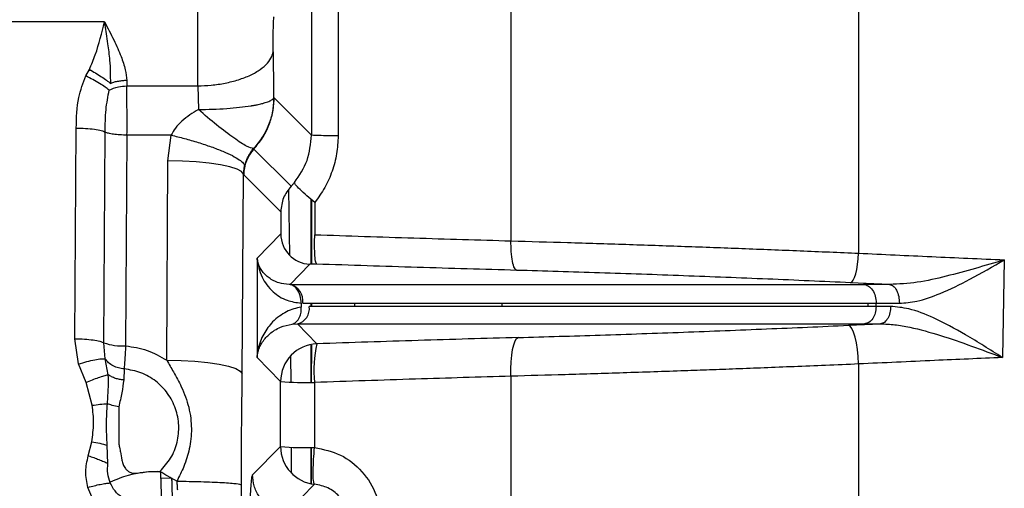
# Paper-space layout 'Sheet2' of a CAD drawing. Units: inches. Extents: x -105 to 302, y 5 to 205.
# Drawn here: x 65 to 68, y 80 to 82 of the extents above; entities that cross this region are included whole.
import ezdxf

# ---------------------------------------------------------------- set-up
doc = ezdxf.new("R2010")
doc.units = ezdxf.units.IN
doc.header["$MEASUREMENT"] = 0

psp = doc.layouts.new('Sheet2')

# ---------------------------------------------------------------- linework, layer by layer
at = {"color": 7, "linetype": 'Continuous', "lineweight": 25, "ltscale": 18}
for p, q in [((67.5552, 82.3864), (67.5552, 81.2147)), ((65.7234, 82.3295), (65.7227, 81.6101)), ((66.391, 82.3451), (66.391, 81.2561)), ((65.8128, 82.327), (65.8122, 81.6077)), ((65.0298, 81.9891), (64.7206, 81.9891)), ((64.9674, 81.808), (64.9792, 81.8299)), ((65.1042, 81.7927), (65.1046, 81.7748)), ((65.1046, 81.7748), (65.3423, 81.7748)), ((65.3423, 81.7748), (65.3442, 81.6959)), ((65.5977, 81.7352), (65.5971, 81.7364)), ((65.7227, 81.6101), (65.5977, 81.7352)), ((64.931, 80.9284), (64.9354, 81.6337)), ((65.028, 80.9148), (65.0325, 81.6201)), ((65.1052, 81.6099), (65.1007, 80.9047)), ((65.2528, 81.6099), (65.1052, 81.6099)), ((65.2423, 81.5245), (65.2528, 81.6099)), ((65.53, 81.5633), (65.6545, 81.4388)), ((65.2381, 80.8569), (65.2423, 81.5245)), ((65.4953, 81.4791), (65.499, 81.507)), ((65.491, 80.8114), (65.4953, 81.4791)), ((65.4953, 81.4791), (65.4962, 81.4773)), ((65.6201, 81.3534), (65.4962, 81.4773)), ((65.7203, 81.3964), (65.7203, 81.178)), ((65.7339, 81.3847), (65.7339, 81.2767)), ((65.6201, 81.3534), (65.6201, 81.2792)), ((65.5407, 81.1979), (65.6201, 81.2792)), ((65.5407, 81.1979), (65.5407, 80.8662)), ((65.7175, 81.1781), (65.6516, 81.1106)), ((68.043, 81.1927), (68.0365, 80.8656)), ((65.6516, 81.1106), (65.6482, 81.1106)), ((65.6516, 81.1106), (67.5716, 81.1106)), ((67.6588, 81.1101), (67.5282, 81.116)), ((67.6588, 81.1101), (67.5716, 81.1106)), ((65.6886, 81.0475), (65.6886, 81.0343)), ((65.694, 81.0475), (67.614, 81.0475)), ((65.7203, 81.0475), (65.7203, 81.0362)), ((67.6138, 81.0362), (67.614, 81.0475)), ((67.614, 81.0475), (67.6916, 81.0473)), ((67.6138, 81.0362), (65.7156, 81.0362)), ((67.6621, 81.0367), (67.6138, 81.0362)), ((65.6578, 80.9771), (65.6766, 80.9781)), ((65.7414, 80.9117), (65.6766, 80.9781)), ((65.6766, 80.9781), (67.5748, 80.9781)), ((67.5214, 80.9734), (67.6287, 80.9783)), ((67.5748, 80.9781), (67.6287, 80.9783)), ((64.9427, 80.844), (64.931, 80.9284)), ((65.0326, 80.861), (65.028, 80.9148)), ((65.7203, 80.9091), (65.7203, 80.7823)), ((65.0425, 80.8079), (65.0326, 80.861)), ((65.6196, 80.7853), (65.5407, 80.8662)), ((64.968, 80.7816), (64.9427, 80.844)), ((65.0955, 80.8276), (65.0941, 80.7907)), ((67.5552, 80.844), (67.5552, 79.2911)), ((64.9888, 80.7058), (64.968, 80.7816)), ((65.6194, 80.5674), (65.6196, 80.7853)), ((65.7334, 80.7822), (65.7333, 80.5643)), ((66.391, 80.8031), (66.391, 79.2911)), ((65.0774, 80.7004), (65.0774, 80.5796)), ((64.9757, 80.5365), (64.9873, 80.5838)), ((65.0414, 80.5112), (65.0388, 80.5723)), ((65.6194, 80.5674), (65.5253, 80.4732)), ((65.7203, 80.5643), (65.7203, 80.4435)), ((65.7333, 80.4415), (65.6891, 80.3973))]:
    psp.add_line(p, q, dxfattribs=at)
at = {"color": 8, "linetype": 'Continuous', "lineweight": 25, "ltscale": 18}
for p, q in [((64.9778, 81.8273), (64.984, 81.8271)), ((65.6508, 81.2068), (65.6474, 81.4278)), ((65.7241, 81.1784), (65.7245, 81.3928)), ((65.7239, 81.0362), (65.7239, 81.0475)), ((65.8668, 81.0475), (65.8668, 81.0362)), ((66.3602, 81.0475), (66.3602, 81.0362)), ((67.5861, 81.0475), (67.5861, 81.0362)), ((65.7235, 80.7823), (65.7237, 80.9074)), ((65.6549, 80.7833), (65.6541, 80.8713)), ((65.6564, 80.4789), (65.6561, 80.5653)), ((65.7229, 80.444), (65.7231, 80.5643)), ((65.2179, 80.4619), (65.2516, 80.4631))]:
    psp.add_line(p, q, dxfattribs=at)
at = {"color": 7, "linetype": 'Continuous', "lineweight": 25, "ltscale": 18, "flags": 128}
for points in [[(65.4953, 81.4791), (65.489, 81.4878), (65.4736, 81.4962), (65.4497, 81.5039), (65.4182, 81.5107), (65.3802, 81.5164), (65.3372, 81.5206), (65.2906, 81.5234), (65.2423, 81.5245)], [(67.5282, 81.116), (67.5327, 81.1183), (67.5372, 81.1242), (67.5415, 81.1335), (67.5454, 81.1457), (67.5489, 81.1605), (67.5517, 81.1773), (67.5539, 81.1956), (67.5552, 81.2147)], [(67.5552, 80.844), (67.5537, 80.8687), (67.5512, 80.8925), (67.5477, 80.9146), (67.5434, 80.9341), (67.5384, 80.9503), (67.5329, 80.9625), (67.5272, 80.9703), (67.5214, 80.9734)], [(66.391, 80.8031), (66.3908, 80.8275), (66.3916, 80.8511), (66.3935, 80.873), (66.3964, 80.8924), (66.4003, 80.9086), (66.4048, 80.921), (66.4099, 80.929), (66.4154, 80.9325)], [(65.2381, 80.8569), (65.2864, 80.8557), (65.3329, 80.853), (65.376, 80.8487), (65.4139, 80.843), (65.4454, 80.8362), (65.4693, 80.8285), (65.4847, 80.8201), (65.491, 80.8114)]]:
    psp.add_lwpolyline(points, dxfattribs=at)
at = {"color": 7, "linetype": 'Continuous', "lineweight": 25, "ltscale": 324}
for centre, radius, start, end in [((65.6228, 81.4772), 0.1266, 137.137, 179.9224), ((65.7214, 81.2793), 0.1013, 180.085, 267.7972), ((65.6367, 81.0548), 0.0578, 352.6876, 75.0371), ((65.6629, 81.0294), 0.0532, 284.9629, 7.3124), ((65.0904, 81.0958), 0.1914, 250.9672, 273.0999), ((65.7463, 80.7852), 0.1267, 92.2028, 179.915), ((66.092, 80.8251), 0.3611, 166.1266, 186.8199), ((65.7095, 81.9939), 1.2119, 265.7472, 271.1319), ((65.7461, 80.5675), 0.1267, 180.0828, 264.2231), ((65.7093, 81.7759), 1.2119, 265.7473, 271.1319)]:
    psp.add_arc(centre, radius, start, end, dxfattribs=at)
at = {"color": 7, "linetype": 'Continuous', "lineweight": 25, "ltscale": 18}
for points, knots in [([(65.3423, 81.7748), (65.3422, 81.8021), (65.342, 81.8559), (65.342, 81.9439), (65.3421, 82.03), (65.3423, 82.0924), (65.3426, 82.1331), (65.3427, 82.1556), (65.3429, 82.1845), (65.3433, 82.2112), (65.3436, 82.2345), (65.344, 82.2498), (65.3444, 82.2598), (65.3447, 82.2586), (65.3449, 82.2579)], [0, 0, 0, 0, 0.126086, 0.248519, 0.369074, 0.494564, 0.537612, 0.581213, 0.620504, 0.713713, 0.772837, 0.840263, 0.915986, 1, 1, 1, 1]), ([(65.5952, 81.8942), (65.5951, 81.9005), (65.595, 81.9129), (65.5949, 81.9336), (65.595, 81.9537), (65.5953, 81.9723), (65.5958, 81.9878), (65.5964, 81.9991), (65.5971, 82.0058), (65.5976, 82.0058), (65.5978, 82.0057)], [0, 0, 0, 0, 0.124972, 0.24994, 0.37491, 0.499893, 0.624895, 0.749919, 0.874958, 1, 1, 1, 1]), ([(64.9792, 81.8299), (64.9861, 81.8462), (65.0078, 81.8977), (65.0209, 81.952), (65.0298, 81.9891)], [0, 0, 0, 0, 0.317204, 1, 1, 1, 1]), ([(65.0506, 81.7827), (65.0505, 81.8087), (65.0503, 81.8528), (65.0425, 81.909), (65.0366, 81.9479), (65.0327, 81.9712), (65.0306, 81.9839), (65.03, 81.9876), (65.0298, 81.9887), (65.0298, 81.9891)], [0, 0, 0, 0, 0.379923, 0.642743, 0.8068, 0.945872, 0.983583, 0.994455, 1, 1, 1, 1]), ([(65.0298, 81.9891), (65.0352, 81.979), (65.0457, 81.9591), (65.0608, 81.9292), (65.0742, 81.9006), (65.088, 81.8673), (65.1004, 81.8313), (65.103, 81.8046), (65.1042, 81.7927)], [0, 0, 0, 0, 0.1603382, 0.31574, 0.4647004, 0.597769, 0.8210003, 1, 1, 1, 1]), ([(65.3423, 81.7748), (65.3575, 81.7754), (65.3887, 81.7766), (65.435, 81.7837), (65.4797, 81.7949), (65.5197, 81.8105), (65.5526, 81.8294), (65.5764, 81.8504), (65.5914, 81.8723), (65.594, 81.8871), (65.5952, 81.8942)], [0, 0, 0, 0, 0.116847, 0.240412, 0.368901, 0.5, 0.631099, 0.759588, 0.883153, 1, 1, 1, 1]), ([(65.5971, 81.7364), (65.5969, 81.7639), (65.5965, 81.8187), (65.5957, 81.8691), (65.5952, 81.8942)], [0, 0, 0, 0, 0.501283, 1, 1, 1, 1]), ([(64.9354, 81.6337), (64.9361, 81.6683), (64.9372, 81.7282), (64.9584, 81.7843), (64.9674, 81.808)], [0, 0, 0, 0, 0.5766948, 1, 1, 1, 1]), ([(65.0458, 81.7608), (65.0415, 81.7641), (65.0327, 81.771), (65.0137, 81.7831), (64.9914, 81.796), (64.9754, 81.804), (64.9674, 81.808)], [0, 0, 0, 0, 0.239796, 0.491927, 0.748304, 1, 1, 1, 1]), ([(64.9792, 81.8299), (64.986, 81.826), (64.9999, 81.8181), (65.0196, 81.8056), (65.0374, 81.7934), (65.0462, 81.7862), (65.0506, 81.7827)], [0, 0, 0, 0, 0.246483, 0.5, 0.753517, 1, 1, 1, 1]), ([(65.0458, 81.7608), (65.0554, 81.7651), (65.0722, 81.7728), (65.0949, 81.7742), (65.1046, 81.7748)], [0, 0, 0, 0, 0.57107, 1, 1, 1, 1]), ([(65.1042, 81.7927), (65.0996, 81.7925), (65.09, 81.7922), (65.0759, 81.7902), (65.0623, 81.7872), (65.0545, 81.7842), (65.0506, 81.7827)], [0, 0, 0, 0, 0.233634, 0.480848, 0.737907, 1, 1, 1, 1]), ([(65.1052, 81.6099), (65.1053, 81.6383), (65.1054, 81.6954), (65.1049, 81.7482), (65.1046, 81.7748)], [0, 0, 0, 0, 0.496754, 1, 1, 1, 1]), ([(65.0325, 81.6201), (65.0324, 81.6453), (65.0324, 81.6926), (65.0415, 81.7391), (65.0458, 81.7608)], [0, 0, 0, 0, 0.534653, 1, 1, 1, 1]), ([(65.52, 81.7082), (65.52, 81.7082), (65.52, 81.7082), (65.52, 81.7082), (65.52, 81.7082), (65.52, 81.7082), (65.52, 81.7082), (65.52, 81.7082), (65.5201, 81.7082), (65.5202, 81.7082), (65.5204, 81.7083), (65.5207, 81.7083), (65.5214, 81.7084), (65.5227, 81.7086), (65.5253, 81.7091), (65.5288, 81.7097), (65.5331, 81.7104), (65.5382, 81.7114), (65.5451, 81.7128), (65.5526, 81.7145), (65.5607, 81.7166), (65.5689, 81.7189), (65.5768, 81.7216), (65.584, 81.7246), (65.5901, 81.728), (65.5953, 81.732), (65.5965, 81.7348), (65.5971, 81.7364)], [0, 0, 0, 0, 0.000002, 0.000006, 0.000019, 0.000041, 0.000071, 0.000156, 0.000276, 0.001061, 0.002089, 0.004145, 0.008256, 0.016479, 0.032922, 0.065799, 0.093174, 0.131481, 0.186007, 0.262249, 0.329142, 0.4148, 0.519219, 0.611169, 0.721953, 0.851566, 1, 1, 1, 1]), ([(65.5971, 81.7364), (65.5962, 81.7209), (65.5944, 81.6895), (65.5806, 81.6443), (65.5595, 81.6017), (65.5392, 81.5776), (65.529, 81.5655)], [0, 0, 0, 0, 0.247805, 0.5, 0.749175, 1, 1, 1, 1]), ([(65.3442, 81.6959), (65.3249, 81.6838), (65.2968, 81.6663), (65.2673, 81.6351), (65.2575, 81.6181), (65.2528, 81.6099)], [0, 0, 0, 0, 0.533728, 0.777734, 1, 1, 1, 1]), ([(65.529, 81.5655), (65.5225, 81.5668), (65.5094, 81.5695), (65.4648, 81.5982), (65.4078, 81.6413), (65.365, 81.678), (65.3442, 81.6959)], [0, 0, 0, 0, 0.246848, 0.500003, 0.757356, 1, 1, 1, 1]), ([(64.9354, 81.6337), (64.946, 81.6334), (64.9676, 81.6329), (64.9969, 81.6299), (65.0205, 81.6255), (65.0285, 81.6219), (65.0325, 81.6201)], [0, 0, 0, 0, 0.243478, 0.5, 0.756522, 1, 1, 1, 1]), ([(65.2528, 81.6099), (65.2678, 81.6062), (65.2985, 81.5987), (65.3442, 81.5855), (65.3881, 81.571), (65.4273, 81.556), (65.4593, 81.5412), (65.4822, 81.5278), (65.4962, 81.5161), (65.4981, 81.51), (65.499, 81.507)], [0, 0, 0, 0, 0.116617, 0.240134, 0.36872, 0.5, 0.63128, 0.759866, 0.883383, 1, 1, 1, 1]), ([(65.6656, 81.451), (65.6821, 81.475), (65.7148, 81.523), (65.7201, 81.5811), (65.7227, 81.6101)], [0, 0, 0, 0, 0.500859, 1, 1, 1, 1]), ([(65.8122, 81.6077), (65.8112, 81.5876), (65.8092, 81.5473), (65.7934, 81.4888), (65.7693, 81.4334), (65.7457, 81.4009), (65.7339, 81.3847)], [0, 0, 0, 0, 0.249912, 0.500593, 0.750576, 1, 1, 1, 1]), ([(65.499, 81.507), (65.5008, 81.513), (65.5042, 81.5246), (65.5125, 81.5412), (65.5211, 81.555), (65.5263, 81.5618), (65.529, 81.5655)], [0, 0, 0, 0, 0.274356, 0.536531, 0.754017, 1, 1, 1, 1]), ([(65.529, 81.5655), (65.5292, 81.5649), (65.5295, 81.5639), (65.5299, 81.5635), (65.53, 81.5633)], [0, 0, 0, 0, 0.559958, 1, 1, 1, 1]), ([(65.6545, 81.4388), (65.6449, 81.4264), (65.6252, 81.401), (65.6218, 81.3695), (65.6201, 81.3534)], [0, 0, 0, 0, 0.490245, 1, 1, 1, 1]), ([(65.6545, 81.4388), (65.6562, 81.4405), (65.6596, 81.4439), (65.6636, 81.4486), (65.6656, 81.451)], [0, 0, 0, 0, 0.484251, 1, 1, 1, 1]), ([(65.7339, 81.3847), (65.7249, 81.3923), (65.7062, 81.4081), (65.6834, 81.4292), (65.668, 81.4452), (65.6664, 81.4491), (65.6656, 81.451)], [0, 0, 0, 0, 0.24149, 0.5, 0.75851, 1, 1, 1, 1]), ([(65.7402, 81.1781), (65.739, 81.1803), (65.7363, 81.1849), (65.734, 81.2115), (65.7332, 81.2439), (65.7336, 81.2661), (65.7339, 81.2767)], [0, 0, 0, 0, 0.271069, 0.562221, 0.788929, 1, 1, 1, 1]), ([(65.7339, 81.2767), (65.8448, 81.2731), (66.0656, 81.2657), (66.2829, 81.2593), (66.391, 81.2561)], [0, 0, 0, 0, 0.502262, 1, 1, 1, 1]), ([(66.4105, 81.1574), (66.4078, 81.1593), (66.4021, 81.1631), (66.3954, 81.186), (66.3911, 81.2186), (66.391, 81.2439), (66.391, 81.2561)], [0, 0, 0, 0, 0.240343, 0.499128, 0.758397, 1, 1, 1, 1]), ([(66.391, 81.2561), (66.4541, 81.2543), (66.581, 81.2507), (66.7757, 81.2446), (66.9709, 81.2379), (67.1661, 81.2307), (67.361, 81.223), (67.4901, 81.2175), (67.5552, 81.2147)], [0, 0, 0, 0, 0.1645839, 0.3311589, 0.4997313, 0.6630659, 0.8298205, 1, 1, 1, 1]), ([(67.5552, 81.2147), (67.6366, 81.2109), (67.7981, 81.2034), (67.9618, 81.1963), (68.043, 81.1927)], [0, 0, 0, 0, 0.503899, 1, 1, 1, 1]), ([(65.6482, 81.1106), (65.6365, 81.1118), (65.6095, 81.1146), (65.5855, 81.1282), (65.5687, 81.1421), (65.5582, 81.1539), (65.5498, 81.1673), (65.5434, 81.1821), (65.5416, 81.1924), (65.5407, 81.1979)], [0, 0, 0, 0, 0.171472, 0.395568, 0.498855, 0.614852, 0.736326, 0.86026, 1, 1, 1, 1]), ([(65.5407, 81.1979), (65.5444, 81.1763), (65.5514, 81.1358), (65.589, 81.087), (65.6348, 81.0553), (65.6722, 81.0499), (65.6886, 81.0475)], [0, 0, 0, 0, 0.317973, 0.597569, 0.822842, 1, 1, 1, 1]), ([(65.7402, 81.1781), (65.7373, 81.1782), (65.7313, 81.1784), (65.7239, 81.1785), (65.7188, 81.1784), (65.7179, 81.1782), (65.7175, 81.1781)], [0, 0, 0, 0, 0.24989, 0.499773, 0.749787, 1, 1, 1, 1]), ([(66.4105, 81.1574), (66.2997, 81.1606), (66.0781, 81.1671), (65.8529, 81.1744), (65.7402, 81.1781)], [0, 0, 0, 0, 0.499972, 1, 1, 1, 1]), ([(68.043, 81.1927), (68.0107, 81.1829), (67.9464, 81.1634), (67.849, 81.1372), (67.7524, 81.1149), (67.6897, 81.1117), (67.6588, 81.1101)], [0, 0, 0, 0, 0.254554, 0.507764, 0.75765, 1, 1, 1, 1]), ([(67.6916, 81.0473), (67.711, 81.0488), (67.7554, 81.0524), (67.8358, 81.0814), (67.9343, 81.1292), (68.0049, 81.1705), (68.043, 81.1927)], [0, 0, 0, 0, 0.170096, 0.389249, 0.669877, 1, 1, 1, 1]), ([(67.5282, 81.116), (67.436, 81.1201), (67.2516, 81.1283), (66.9693, 81.1393), (66.687, 81.1493), (66.5027, 81.1547), (66.4105, 81.1574)], [0, 0, 0, 0, 0.250203, 0.500279, 0.750213, 1, 1, 1, 1]), ([(65.6886, 81.0475), (65.688, 81.0561), (65.6868, 81.0739), (65.6761, 81.0944), (65.6625, 81.1072), (65.6529, 81.1095), (65.6482, 81.1106)], [0, 0, 0, 0, 0.271197, 0.562188, 0.788801, 1, 1, 1, 1]), ([(67.6588, 81.1101), (67.6631, 81.1088), (67.6718, 81.1063), (67.6828, 81.0916), (67.6903, 81.0709), (67.6911, 81.0549), (67.6916, 81.0473)], [0, 0, 0, 0, 0.241022, 0.500259, 0.759352, 1, 1, 1, 1]), ([(65.6886, 81.0343), (65.6802, 81.0326), (65.6626, 81.029), (65.638, 81.0186), (65.614, 81.0039), (65.5934, 80.986), (65.5761, 80.9657), (65.5623, 80.944), (65.5514, 80.9201), (65.5435, 80.8939), (65.5417, 80.8758), (65.5407, 80.8662)], [0, 0, 0, 0, 0.088384, 0.183617, 0.292757, 0.412745, 0.51491, 0.628795, 0.746907, 0.866023, 1, 1, 1, 1]), ([(65.6578, 80.9771), (65.6628, 80.9791), (65.6731, 80.9832), (65.6834, 80.9987), (65.6888, 81.0166), (65.6887, 81.0285), (65.6886, 81.0343)], [0, 0, 0, 0, 0.272134, 0.561948, 0.787865, 1, 1, 1, 1]), ([(67.6621, 81.0367), (67.6617, 81.0295), (67.6609, 81.0148), (67.6532, 80.9955), (67.642, 80.9818), (67.633, 80.9794), (67.6287, 80.9783)], [0, 0, 0, 0, 0.240719, 0.5, 0.759281, 1, 1, 1, 1]), ([(68.0365, 80.8656), (67.9955, 80.8916), (67.9199, 80.9396), (67.8142, 80.9963), (67.7287, 81.0308), (67.6824, 81.0349), (67.6621, 81.0367)], [0, 0, 0, 0, 0.332158, 0.612767, 0.830606, 1, 1, 1, 1]), ([(65.5407, 80.8662), (65.5416, 80.8726), (65.5434, 80.8846), (65.55, 80.902), (65.5587, 80.9179), (65.5698, 80.9323), (65.5879, 80.9498), (65.6143, 80.9679), (65.6445, 80.9743), (65.6578, 80.9771)], [0, 0, 0, 0, 0.13532, 0.25584, 0.37502, 0.489769, 0.592318, 0.820577, 1, 1, 1, 1]), ([(67.6287, 80.9783), (67.6445, 80.9778), (67.6764, 80.9768), (67.7435, 80.9644), (67.8298, 80.9404), (67.9337, 80.9043), (68.0022, 80.8786), (68.0365, 80.8656)], [0, 0, 0, 0, 0.120069, 0.242747, 0.492484, 0.745578, 1, 1, 1, 1]), ([(66.4154, 80.9325), (66.5066, 80.9352), (66.6891, 80.9406), (66.9684, 80.9504), (67.2477, 80.9613), (67.4302, 80.9694), (67.5214, 80.9734)], [0, 0, 0, 0, 0.249941, 0.499945, 0.749977, 1, 1, 1, 1]), ([(66.4154, 80.9325), (66.304, 80.9293), (66.0812, 80.9228), (65.8547, 80.9154), (65.7414, 80.9117)], [0, 0, 0, 0, 0.499991, 1, 1, 1, 1]), ([(65.1007, 80.9047), (65.1002, 80.8957), (65.0993, 80.8787), (65.0975, 80.8514), (65.0963, 80.8367), (65.0955, 80.8276)], [0, 0, 0, 0, 0.30215, 0.56978, 1, 1, 1, 1]), ([(65.1007, 80.9047), (65.1252, 80.9011), (65.1742, 80.8939), (65.2168, 80.8692), (65.2381, 80.8569)], [0, 0, 0, 0, 0.500322, 1, 1, 1, 1]), ([(64.9427, 80.844), (64.9522, 80.8469), (64.9715, 80.8527), (64.998, 80.8587), (65.02, 80.8619), (65.0285, 80.8613), (65.0326, 80.861)], [0, 0, 0, 0, 0.2442483, 0.4999996, 0.7557511, 1, 1, 1, 1]), ([(65.0955, 80.8276), (65.0892, 80.8284), (65.0763, 80.83), (65.0585, 80.8372), (65.043, 80.8475), (65.0361, 80.8565), (65.0326, 80.861)], [0, 0, 0, 0, 0.2420119, 0.4948686, 0.7504219, 1, 1, 1, 1]), ([(65.2381, 80.8569), (65.2458, 80.8438), (65.2629, 80.8145), (65.2852, 80.774), (65.3018, 80.7342), (65.3126, 80.6986), (65.3191, 80.6632), (65.3214, 80.6277), (65.3198, 80.5936), (65.3129, 80.5507), (65.2979, 80.5026), (65.2802, 80.4679), (65.272, 80.4517)], [0, 0, 0, 0, 0.105542, 0.235879, 0.322939, 0.406519, 0.495645, 0.573861, 0.653523, 0.73236, 0.874773, 1, 1, 1, 1]), ([(68.0365, 80.8656), (67.9608, 80.8623), (67.7992, 80.8553), (67.6398, 80.8479), (67.5552, 80.844)], [0, 0, 0, 0, 0.46909, 1, 1, 1, 1]), ([(65.2156, 80.4845), (65.2285, 80.4987), (65.2543, 80.5272), (65.2754, 80.5814), (65.2812, 80.6386), (65.2703, 80.6952), (65.2436, 80.7466), (65.2033, 80.788), (65.1527, 80.8177), (65.1146, 80.8243), (65.0955, 80.8276)], [0, 0, 0, 0, 0.124967, 0.250037, 0.375187, 0.500319, 0.625355, 0.750294, 0.875164, 1, 1, 1, 1]), ([(67.5552, 80.844), (67.5184, 80.8424), (67.4467, 80.8393), (67.3409, 80.835), (67.2407, 80.831), (67.1463, 80.8274), (67.0577, 80.8241), (66.9317, 80.8196), (66.7701, 80.8142), (66.5754, 80.8081), (66.4513, 80.8047), (66.391, 80.8031)], [0, 0, 0, 0, 0.0964263, 0.1876252, 0.2735901, 0.3543247, 0.4298279, 0.5000992, 0.6760342, 0.8426672, 1, 1, 1, 1]), ([(64.968, 80.7816), (64.9751, 80.7848), (64.9896, 80.7911), (65.0102, 80.7989), (65.0286, 80.8049), (65.0379, 80.8069), (65.0425, 80.8079)], [0, 0, 0, 0, 0.2464825, 0.5, 0.7535174, 1, 1, 1, 1]), ([(65.0394, 80.7109), (65.0409, 80.7298), (65.0436, 80.7639), (65.0428, 80.7943), (65.0425, 80.8079)], [0, 0, 0, 0, 0.553785, 1, 1, 1, 1]), ([(65.0941, 80.7907), (65.0894, 80.7911), (65.0798, 80.792), (65.066, 80.7956), (65.0531, 80.8008), (65.046, 80.8055), (65.0425, 80.8079)], [0, 0, 0, 0, 0.242875, 0.493517, 0.747492, 1, 1, 1, 1]), ([(65.0941, 80.7907), (65.0924, 80.7766), (65.089, 80.7488), (65.0813, 80.7165), (65.0774, 80.7004)], [0, 0, 0, 0, 0.504755, 1, 1, 1, 1]), ([(65.4884, 80.4392), (65.4884, 80.4633), (65.4885, 80.5042), (65.4886, 80.5601), (65.4889, 80.6087), (65.4895, 80.6642), (65.4904, 80.7312), (65.4908, 80.7837), (65.491, 80.8114)], [0, 0, 0, 0, 0.189411, 0.321539, 0.440158, 0.577106, 0.776398, 1, 1, 1, 1]), ([(66.391, 80.8031), (66.2846, 80.7999), (66.0673, 80.7934), (65.8463, 80.786), (65.7334, 80.7822)], [0, 0, 0, 0, 0.489297, 1, 1, 1, 1]), ([(64.9873, 80.5838), (64.9902, 80.6043), (64.9959, 80.6449), (64.9911, 80.6856), (64.9888, 80.7058)], [0, 0, 0, 0, 0.502836, 1, 1, 1, 1]), ([(64.9888, 80.7058), (64.9976, 80.707), (65.0154, 80.7095), (65.0313, 80.7105), (65.0394, 80.7109)], [0, 0, 0, 0, 0.493072, 1, 1, 1, 1]), ([(65.0388, 80.5723), (65.0377, 80.596), (65.0354, 80.643), (65.0381, 80.6884), (65.0394, 80.7109)], [0, 0, 0, 0, 0.503458, 1, 1, 1, 1]), ([(65.0774, 80.7004), (65.07, 80.702), (65.0566, 80.7047), (65.0447, 80.709), (65.0394, 80.7109)], [0, 0, 0, 0, 0.556063, 1, 1, 1, 1]), ([(64.9873, 80.5838), (64.9964, 80.5822), (65.0146, 80.5788), (65.0307, 80.5745), (65.0388, 80.5723)], [0, 0, 0, 0, 0.5, 1, 1, 1, 1]), ([(65.0774, 80.5796), (65.0783, 80.5748), (65.0798, 80.5666), (65.0817, 80.5571), (65.0826, 80.5522), (65.0848, 80.5412), (65.0864, 80.5317), (65.088, 80.5224)], [0, 0, 0, 0, 0.25105, 0.425108, 0.498064, 0.507022, 1, 1, 1, 1]), ([(65.7333, 80.4415), (65.732, 80.4444), (65.7291, 80.4503), (65.7283, 80.4833), (65.7299, 80.5236), (65.7321, 80.551), (65.7333, 80.5643)], [0, 0, 0, 0, 0.271158, 0.562198, 0.788841, 1, 1, 1, 1]), ([(65.7333, 80.5643), (65.763, 80.558), (65.8228, 80.5455), (65.8958, 80.4866), (65.9465, 80.4066), (65.953, 80.3445), (65.9562, 80.3133)], [0, 0, 0, 0, 0.2468114, 0.495728, 0.7469402, 1, 1, 1, 1]), ([(64.9745, 80.4309), (64.9707, 80.4486), (64.9631, 80.4839), (64.9715, 80.519), (64.9757, 80.5365)], [0, 0, 0, 0, 0.500461, 1, 1, 1, 1]), ([(64.9757, 80.5365), (64.9817, 80.5346), (64.9939, 80.5307), (65.0114, 80.5242), (65.0276, 80.5176), (65.0368, 80.5133), (65.0414, 80.5112)], [0, 0, 0, 0, 0.250099, 0.503085, 0.754488, 1, 1, 1, 1]), ([(65.088, 80.5224), (65.0891, 80.5173), (65.0913, 80.5071), (65.0969, 80.4986), (65.0997, 80.4943)], [0, 0, 0, 0, 0.499926, 1, 1, 1, 1]), ([(65.0493, 80.4459), (65.0458, 80.4563), (65.0388, 80.4775), (65.0405, 80.4998), (65.0414, 80.5112)], [0, 0, 0, 0, 0.490562, 1, 1, 1, 1]), ([(65.0997, 80.4943), (65.1022, 80.4914), (65.1073, 80.4857), (65.1176, 80.4803), (65.1289, 80.4775), (65.1366, 80.4784), (65.1404, 80.4788)], [0, 0, 0, 0, 0.252104, 0.504082, 0.753811, 1, 1, 1, 1]), ([(65.1404, 80.4788), (65.1528, 80.4809), (65.179, 80.4851), (65.203, 80.4847), (65.2156, 80.4845)], [0, 0, 0, 0, 0.475603, 1, 1, 1, 1]), ([(65.272, 80.4517), (65.2618, 80.4573), (65.2414, 80.4685), (65.2242, 80.4791), (65.2156, 80.4845)], [0, 0, 0, 0, 0.497888, 1, 1, 1, 1]), ([(65.2207, 80.3822), (65.2207, 80.3835), (65.2208, 80.3926), (65.2205, 80.4142), (65.2197, 80.4483), (65.2186, 80.472), (65.2179, 80.4857)], [0, 0, 0, 0, 0.049244, 0.339566, 0.619112, 1, 1, 1, 1]), ([(65.2544, 80.4632), (65.2546, 80.4588), (65.2554, 80.4411), (65.2561, 80.411), (65.2561, 80.3909), (65.2561, 80.382)], [0, 0, 0, 0, 0.151524, 0.623698, 1, 1, 1, 1]), ([(65.272, 80.4517), (65.2997, 80.4513), (65.357, 80.4505), (65.4276, 80.4475), (65.4768, 80.4436), (65.4846, 80.4407), (65.4884, 80.4392)], [0, 0, 0, 0, 0.2422861, 0.5, 0.7577139, 1, 1, 1, 1]), ([(65.272, 80.4517), (65.2724, 80.4461), (65.2731, 80.4362), (65.2736, 80.427), (65.2738, 80.423)], [0, 0, 0, 0, 0.5607999, 1, 1, 1, 1]), ([(65.5253, 80.4732), (65.5244, 80.471), (65.5226, 80.4668), (65.5201, 80.4439), (65.5178, 80.4105), (65.5164, 80.3789), (65.5158, 80.3632)], [0, 0, 0, 0, 0.249678, 0.500034, 0.750373, 1, 1, 1, 1]), ([(64.9745, 80.4309), (64.9816, 80.4328), (64.9958, 80.4368), (65.0162, 80.4413), (65.0347, 80.4446), (65.0445, 80.4454), (65.0493, 80.4459)], [0, 0, 0, 0, 0.247975, 0.50136, 0.754039, 1, 1, 1, 1]), ([(65.0077, 80.3698), (65.0005, 80.3793), (64.9863, 80.398), (64.9784, 80.42), (64.9745, 80.4309)], [0, 0, 0, 0, 0.506458, 1, 1, 1, 1]), ([(65.1656, 80.3817), (65.152, 80.381), (65.125, 80.3796), (65.0898, 80.395), (65.0634, 80.4177), (65.054, 80.4365), (65.0493, 80.4459)], [0, 0, 0, 0, 0.28177, 0.562001, 0.7813, 1, 1, 1, 1]), ([(65.4873, 80.316), (65.4876, 80.3358), (65.4882, 80.3753), (65.4883, 80.4179), (65.4884, 80.4392)], [0, 0, 0, 0, 0.499486, 1, 1, 1, 1]), ([(65.848, 80.3164), (65.8463, 80.3321), (65.8431, 80.3633), (65.8167, 80.4034), (65.7791, 80.4325), (65.7486, 80.4385), (65.7333, 80.4415)], [0, 0, 0, 0, 0.248263, 0.496565, 0.7473031, 1, 1, 1, 1])]:
    psp.add_open_spline(points, degree=3, knots=knots, dxfattribs=at)
for points in [[(65.53, 81.5633), (65.5401, 81.5754), (65.5604, 81.5997), (65.5813, 81.6424), (65.5951, 81.6879), (65.5968, 81.7195), (65.5977, 81.7352)], [(65.3442, 81.6959), (65.3604, 81.6961), (65.3928, 81.6966), (65.4395, 81.6991), (65.4832, 81.7029), (65.5077, 81.7064), (65.52, 81.7082)], [(65.1052, 81.6099), (65.0971, 81.6101), (65.0809, 81.6105), (65.0592, 81.6127), (65.0416, 81.616), (65.0355, 81.6187), (65.0325, 81.6201)], [(65.8122, 81.6077), (65.8004, 81.6077), (65.7769, 81.6079), (65.7481, 81.6085), (65.7277, 81.6092), (65.7244, 81.6098), (65.7227, 81.6101)], [(67.5716, 81.1106), (67.5772, 81.1093), (67.5885, 81.1067), (67.6024, 81.092), (67.6121, 81.0715), (67.6134, 81.0555), (67.614, 81.0475)], [(67.6138, 81.0362), (67.6132, 81.0288), (67.612, 81.0141), (67.6031, 80.9953), (67.5903, 80.9817), (67.5799, 80.9793), (67.5748, 80.9781)], [(64.931, 80.9284), (64.9418, 80.9282), (64.9634, 80.9277), (64.9924, 80.9247), (65.0158, 80.9203), (65.0239, 80.9167), (65.028, 80.9148)], [(65.6064, 80.3552), (65.595, 80.3607), (65.5721, 80.3719), (65.5461, 80.4006), (65.5286, 80.4351), (65.5264, 80.4605), (65.5253, 80.4732)]]:
    psp.add_open_spline(points, degree=3, dxfattribs=at)
at = {"color": 8, "linetype": 'Continuous', "lineweight": 25, "ltscale": 18}
psp.add_open_spline([(65.208, 80.4844), (65.1744, 80.482), (65.1188, 80.4781), (65.0689, 80.4569), (65.0492, 80.4485)], degree=3, knots=[0, 0, 0, 0, 0.604494, 1, 1, 1, 1], dxfattribs=at)

doc.saveas('drawing.dxf')
